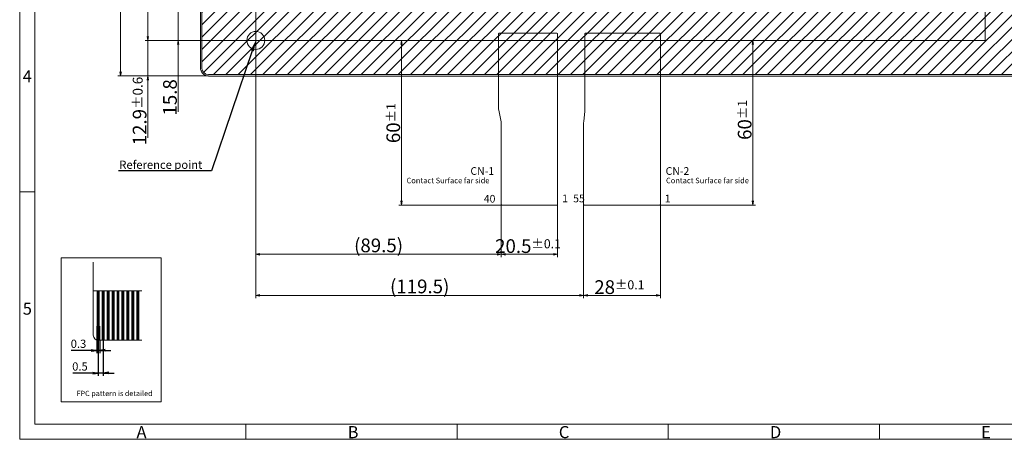
# Model space of a CAD drawing. Units: millimetres. Extents: x 1339 to 1966, y -35 to 399.
# Drawn here: x 1339 to 1698, y -35 to 118 of the extents above; entities that cross this region are included whole.
import ezdxf
from ezdxf import colors
from ezdxf.entities.mleader import LeaderData, LeaderLine
from ezdxf.math import Vec2, Vec3

# ---------------------------------------------------------------- set-up
doc = ezdxf.new("R2010")
doc.units = ezdxf.units.MM
doc.header["$LTSCALE"] = 10
doc.linetypes.add('CENTER2', pattern=[28.575, 19.05, -3.175, 3.175, -3.175])
for name, color, linetype in [('回01-TP外形', 7, 'Continuous'), ('回02-寸法', 7, 'Continuous'), ('回03-記事', 7, 'Continuous'), ('回04-CG', 7, 'Continuous'), ('回05-図面枠', 7, 'Continuous')]:
    doc.layers.add(name, color=color, linetype=linetype)
doc.styles.add('4mm', font='isocp.shx', dxfattribs={"height": 4, "bigfont": 'bigfont.shx'})
doc.styles.get("Standard").update_dxf_attribs({"font": 'isocp.shx', "height": 3, "bigfont": 'bigfont.shx'})
doc.dimstyles.new('DMC', dxfattribs={"dimtxt": 3, "dimasz": 2, "dimexe": 1, "dimexo": 0, "dimgap": 0.5, "dimtad": 3, "dimdsep": 46, "dimtxsty": 'Standard', "dimblk": 'OPEN', "dimcen": 2, "dimclrd": 5, "dimclre": 5, "dimclrt": 5, "dimadec": 0, "dimazin": 0, "dimtfac": 0.7, "dimtmove": 0, "dimatfit": 0, "dimldrblk": 'OPEN', "dimfxl": 1, "dimarcsym": 0})
doc.dimstyles.new('KOUSA', dxfattribs={"dimtxt": 3, "dimasz": 2, "dimexe": 1, "dimexo": 0, "dimgap": 0.5, "dimtad": 3, "dimdsep": 46, "dimtxsty": 'Standard', "dimblk1": 'OPEN', "dimblk2": 'OPEN', "dimsah": 1, "dimcen": 2, "dimclrd": 5, "dimclre": 5, "dimclrt": 5, "dimadec": 0, "dimazin": 0, "dimtol": 1, "dimtp": 0.1, "dimtm": 0.1, "dimtfac": 0.7, "dimtmove": 0, "dimatfit": 0, "dimldrblk": 'OPEN', "dimfxl": 1, "dimarcsym": 0})

# ---------------------------------------------------------------- blocks, each defined once
blk = doc.blocks.new('_Open')
at = {"color": 0, "linetype": 'Continuous', "lineweight": -2}
for p, q in [((-1, 0.17), (0, 0)), ((-1, -0.17), (0, 0)), ((0, 0), (-1, 0))]:
    blk.add_line(p, q, dxfattribs=at)
blk = doc.blocks.new('*D27')
at = {"layer": 'Defpoints', "color": 0, "linetype": 'Continuous', "lineweight": 13, "ltscale": 5}
for p in [(1377.81, 70.15), (1379.61, 70.15), (1377.81, 58.16)]:
    blk.add_point(p, dxfattribs=at)
at = {"layer": '回03-記事', "color": 5, "linetype": 'Continuous', "lineweight": -2, "ltscale": 5}
for p, q in [((1377.81, 70.15), (1377.81, 57.16)), ((1379.61, 70.15), (1379.61, 57.16)), ((1375.81, 58.16), (1368.48, 58.16)), ((1379.61, 58.16), (1377.81, 58.16)), ((1381.61, 58.16), (1383.61, 58.16))]:
    blk.add_line(p, q, dxfattribs=at)
at = {"layer": '回03-記事', "color": 5, "linetype": 'Continuous', "lineweight": -2, "ltscale": 5, "xscale": 2, "yscale": 2, "zscale": 2}
blk.add_blockref('_Open', (1377.81, 58.16), dxfattribs=at)
at = {"layer": '回03-記事', "color": 5, "linetype": 'Continuous', "lineweight": -2, "ltscale": 5, "xscale": 2, "yscale": 2, "zscale": 2, "rotation": 180}
blk.add_blockref('_Open', (1379.61, 58.16), dxfattribs=at)
at = {"layer": '回03-記事', "color": 5, "linetype": 'Continuous', "lineweight": 13, "ltscale": 5, "insert": (1371.14, 60.16), "char_height": 3, "attachment_point": 5}
blk.add_mtext('0.5', dxfattribs=at)
blk = doc.blocks.new('*D26')
at = {"layer": 'Defpoints', "color": 0, "linetype": 'Continuous', "lineweight": 13, "ltscale": 5}
for p in [(1377.27, 70.24), (1378.35, 70.15), (1377.27, 66.43)]:
    blk.add_point(p, dxfattribs=at)
at = {"layer": '回03-記事', "color": 5, "linetype": 'Continuous', "lineweight": -2, "ltscale": 5}
for p, q in [((1377.27, 70.24), (1377.27, 65.43)), ((1378.35, 70.15), (1378.35, 65.43)), ((1375.27, 66.43), (1367.94, 66.43)), ((1378.35, 66.43), (1377.27, 66.43)), ((1380.35, 66.43), (1382.35, 66.43))]:
    blk.add_line(p, q, dxfattribs=at)
at = {"layer": '回03-記事', "color": 5, "linetype": 'Continuous', "lineweight": -2, "ltscale": 5, "xscale": 2, "yscale": 2, "zscale": 2}
blk.add_blockref('_Open', (1377.27, 66.43), dxfattribs=at)
at = {"layer": '回03-記事', "color": 5, "linetype": 'Continuous', "lineweight": -2, "ltscale": 5, "xscale": 2, "yscale": 2, "zscale": 2, "rotation": 180}
blk.add_blockref('_Open', (1378.35, 66.43), dxfattribs=at)
at = {"layer": '回03-記事', "color": 5, "linetype": 'Continuous', "lineweight": 13, "ltscale": 5, "insert": (1370.6, 68.43), "char_height": 3, "attachment_point": 5}
blk.add_mtext('0.3', dxfattribs=at)
blk = doc.blocks.new('*D22')
at = {"layer": 'Defpoints', "color": 0, "linetype": 'Continuous', "lineweight": 13, "ltscale": 10}
for p in [(1582.79, 179.36), (1616.54, 179.36), (1582.59, 119.36)]:
    blk.add_point(p, dxfattribs=at)
at = {"layer": '回02-寸法', "color": 5, "linetype": 'Continuous', "lineweight": 13, "ltscale": 10}
for p, q in [((1582.79, 179.36), (1617.54, 179.36)), ((1616.54, 120.86), (1616.54, 177.86)), ((1582.59, 119.36), (1617.54, 119.36))]:
    blk.add_line(p, q, dxfattribs=at)
at = {"layer": '回02-寸法', "color": 5, "linetype": 'Continuous', "lineweight": 13, "ltscale": 10, "xscale": 1.5, "yscale": 1.5, "zscale": 1.5}
for p, rotation in [((1616.54, 179.36), 90), ((1616.54, 119.36), 270)]:
    blk.add_blockref('_Open', p, dxfattribs=dict(at, rotation=rotation))
at = {"layer": '回02-寸法', "color": 5, "linetype": 'Continuous', "lineweight": 13, "ltscale": 10, "insert": (1613.54, 150.4), "char_height": 3, "attachment_point": 5, "rotation": 90}
blk.add_mtext('{\\H1.6667x;60{\\H3.3;±1}}', dxfattribs=at)
blk = doc.blocks.new('*D21')
at = {"layer": 'Defpoints', "color": 0, "linetype": 'Continuous', "lineweight": 13, "ltscale": 10}
for p in [(1435.27, 179.36), (1554.79, 119.56), (1435.27, 86.47)]:
    blk.add_point(p, dxfattribs=at)
at = {"layer": '回02-寸法', "color": 5, "linetype": 'Continuous', "lineweight": 13, "ltscale": 10}
for p, q in [((1435.27, 179.36), (1435.27, 85.47)), ((1554.79, 119.56), (1554.79, 85.47)), ((1553.29, 86.47), (1436.77, 86.47))]:
    blk.add_line(p, q, dxfattribs=at)
at = {"layer": '回02-寸法', "color": 5, "linetype": 'Continuous', "lineweight": 13, "ltscale": 10, "xscale": 1.5, "yscale": 1.5, "zscale": 1.5, "rotation": 180}
blk.add_blockref('_Open', (1435.27, 86.47), dxfattribs=at)
at = {"layer": '回02-寸法', "color": 5, "linetype": 'Continuous', "lineweight": 13, "ltscale": 10, "xscale": 1.5, "yscale": 1.5, "zscale": 1.5}
blk.add_blockref('_Open', (1554.79, 86.47), dxfattribs=at)
at = {"layer": '回02-寸法', "color": 5, "linetype": 'Continuous', "lineweight": 13, "ltscale": 10, "insert": (1495.03, 89.72), "char_height": 3, "attachment_point": 5}
blk.add_mtext('{\\H1.6667x;(119.5)}', dxfattribs=at)
blk = doc.blocks.new('*D20')
at = {"layer": 'Defpoints', "color": 0, "linetype": 'Continuous', "lineweight": 13, "ltscale": 10}
for p in [(1435.27, 179.36), (1524.79, 119.56), (1435.27, 101.42)]:
    blk.add_point(p, dxfattribs=at)
at = {"layer": '回02-寸法', "color": 5, "linetype": 'Continuous', "lineweight": 13, "ltscale": 10}
for p, q in [((1435.27, 179.36), (1435.27, 100.42)), ((1524.79, 119.56), (1524.79, 100.42)), ((1523.29, 101.42), (1436.77, 101.42))]:
    blk.add_line(p, q, dxfattribs=at)
at = {"layer": '回02-寸法', "color": 5, "linetype": 'Continuous', "lineweight": 13, "ltscale": 10, "xscale": 1.5, "yscale": 1.5, "zscale": 1.5, "rotation": 180}
blk.add_blockref('_Open', (1435.27, 101.42), dxfattribs=at)
at = {"layer": '回02-寸法', "color": 5, "linetype": 'Continuous', "lineweight": 13, "ltscale": 10, "xscale": 1.5, "yscale": 1.5, "zscale": 1.5}
blk.add_blockref('_Open', (1524.79, 101.42), dxfattribs=at)
at = {"layer": '回02-寸法', "color": 5, "linetype": 'Continuous', "lineweight": 13, "ltscale": 10, "insert": (1480.03, 104.67), "char_height": 3, "attachment_point": 5}
blk.add_mtext('{\\H1.6667x;(89.5)}', dxfattribs=at)
blk = doc.blocks.new('*D19')
at = {"layer": 'Defpoints', "color": 0, "linetype": 'Continuous', "lineweight": 13, "ltscale": 10}
for p in [(1488.4, 179.36), (1523.79, 179.36), (1524.99, 119.36)]:
    blk.add_point(p, dxfattribs=at)
at = {"layer": '回02-寸法', "color": 5, "linetype": 'Continuous', "lineweight": 13, "ltscale": 10}
for p, q in [((1523.79, 179.36), (1487.4, 179.36)), ((1488.4, 120.86), (1488.4, 177.86)), ((1524.99, 119.36), (1487.4, 119.36))]:
    blk.add_line(p, q, dxfattribs=at)
at = {"layer": '回02-寸法', "color": 5, "linetype": 'Continuous', "lineweight": 13, "ltscale": 10, "xscale": 1.5, "yscale": 1.5, "zscale": 1.5}
for p, rotation in [((1488.4, 179.36), 90), ((1488.4, 119.36), 270)]:
    blk.add_blockref('_Open', p, dxfattribs=dict(at, rotation=rotation))
at = {"layer": '回02-寸法', "color": 5, "linetype": 'Continuous', "lineweight": 13, "ltscale": 10, "insert": (1485.4, 149.22), "char_height": 3, "attachment_point": 5, "rotation": 90}
blk.add_mtext('{\\H1.6667x;60{\\H3.3;±1}}', dxfattribs=at)
blk = doc.blocks.new('*D18')
at = {"layer": 'Defpoints', "color": 0, "linetype": 'Continuous', "lineweight": 13, "ltscale": 10}
for p in [(1554.79, 119.56), (1582.79, 119.56), (1582.79, 86.47)]:
    blk.add_point(p, dxfattribs=at)
at = {"layer": '回02-寸法', "color": 5, "linetype": 'Continuous', "lineweight": 13, "ltscale": 10}
for p, q in [((1554.79, 119.56), (1554.79, 85.47)), ((1582.79, 119.56), (1582.79, 85.47)), ((1556.29, 86.47), (1581.29, 86.47))]:
    blk.add_line(p, q, dxfattribs=at)
at = {"layer": '回02-寸法', "color": 5, "linetype": 'Continuous', "lineweight": 13, "ltscale": 10, "xscale": 1.5, "yscale": 1.5, "zscale": 1.5, "rotation": 180}
blk.add_blockref('_Open', (1554.79, 86.47), dxfattribs=at)
at = {"layer": '回02-寸法', "color": 5, "linetype": 'Continuous', "lineweight": 13, "ltscale": 10, "xscale": 1.5, "yscale": 1.5, "zscale": 1.5}
blk.add_blockref('_Open', (1582.79, 86.47), dxfattribs=at)
at = {"layer": '回02-寸法', "color": 5, "linetype": 'Continuous', "lineweight": 13, "ltscale": 10, "insert": (1567.86, 89.47), "char_height": 3, "attachment_point": 5}
blk.add_mtext('{\\H1.6667x;28{\\H3.3;±0.1}}', dxfattribs=at)
blk = doc.blocks.new('*D17')
at = {"layer": 'Defpoints', "color": 0, "linetype": 'Continuous', "lineweight": 13, "ltscale": 10}
for p in [(1524.79, 119.56), (1545.29, 119.56), (1545.29, 101.42)]:
    blk.add_point(p, dxfattribs=at)
at = {"layer": '回02-寸法', "color": 5, "linetype": 'Continuous', "lineweight": 13, "ltscale": 10}
for p, q in [((1524.79, 119.56), (1524.79, 100.42)), ((1545.29, 119.56), (1545.29, 100.42)), ((1526.29, 101.42), (1543.79, 101.42))]:
    blk.add_line(p, q, dxfattribs=at)
at = {"layer": '回02-寸法', "color": 5, "linetype": 'Continuous', "lineweight": 13, "ltscale": 10, "xscale": 1.5, "yscale": 1.5, "zscale": 1.5, "rotation": 180}
blk.add_blockref('_Open', (1524.79, 101.42), dxfattribs=at)
at = {"layer": '回02-寸法', "color": 5, "linetype": 'Continuous', "lineweight": 13, "ltscale": 10, "xscale": 1.5, "yscale": 1.5, "zscale": 1.5}
blk.add_blockref('_Open', (1545.29, 101.42), dxfattribs=at)
at = {"layer": '回02-寸法', "color": 5, "linetype": 'Continuous', "lineweight": 13, "ltscale": 10, "insert": (1534.54, 104.42), "char_height": 3, "attachment_point": 5}
blk.add_mtext('{\\H1.6667x;20.5{\\H3.3;±0.1}}', dxfattribs=at)
blk = doc.blocks.new('*D14')
at = {"layer": 'Defpoints', "color": 0, "linetype": 'Continuous', "lineweight": 13, "ltscale": 10}
for p in [(1446.04, 195.16), (1406.96, 179.36), (1435.27, 179.36)]:
    blk.add_point(p, dxfattribs=at)
at = {"layer": '回02-寸法', "color": 5, "linetype": 'Continuous', "lineweight": 13, "ltscale": 10}
for p, q in [((1406.96, 196.66), (1406.96, 198.16)), ((1446.04, 195.16), (1405.96, 195.16)), ((1406.96, 195.16), (1406.96, 179.36)), ((1435.27, 179.36), (1405.96, 179.36)), ((1406.96, 177.86), (1406.96, 153.37))]:
    blk.add_line(p, q, dxfattribs=at)
at = {"layer": '回02-寸法', "color": 5, "linetype": 'Continuous', "lineweight": 13, "ltscale": 10, "xscale": 1.5, "yscale": 1.5, "zscale": 1.5}
for p, rotation in [((1406.96, 195.16), 270), ((1406.96, 179.36), 90)]:
    blk.add_blockref('_Open', p, dxfattribs=dict(at, rotation=rotation))
at = {"layer": '回02-寸法', "color": 5, "linetype": 'Continuous', "lineweight": 13, "ltscale": 10, "insert": (1403.96, 158.62), "char_height": 3, "attachment_point": 5, "rotation": 90}
blk.add_mtext('{\\H1.66667x;15.8}', dxfattribs=at)
blk = doc.blocks.new('*D12')
at = {"layer": 'Defpoints', "color": 0, "linetype": 'Continuous', "lineweight": 13, "ltscale": 10}
for p in [(1435.27, 179.36), (1395.9, 166.41), (1418.04, 166.41)]:
    blk.add_point(p, dxfattribs=at)
at = {"layer": '回02-寸法', "color": 5, "linetype": 'Continuous', "lineweight": 13, "ltscale": 10}
for p, q in [((1395.9, 180.86), (1395.9, 182.36)), ((1435.27, 179.36), (1394.9, 179.36)), ((1395.9, 179.36), (1395.9, 166.41)), ((1418.04, 166.41), (1394.9, 166.41)), ((1395.9, 164.91), (1395.9, 143.86))]:
    blk.add_line(p, q, dxfattribs=at)
at = {"layer": '回02-寸法', "color": 5, "linetype": 'Continuous', "lineweight": 13, "ltscale": 10, "xscale": 1.5, "yscale": 1.5, "zscale": 1.5}
for p, rotation in [((1395.9, 179.36), 270), ((1395.9, 166.41), 90)]:
    blk.add_blockref('_Open', p, dxfattribs=dict(at, rotation=rotation))
at = {"layer": '回02-寸法', "color": 5, "linetype": 'Continuous', "lineweight": 13, "ltscale": 10, "insert": (1392.9, 153.63), "char_height": 3, "attachment_point": 5, "rotation": 90}
blk.add_mtext('{\\H1.66667x;12.9{\\H3.6;±0.6}}', dxfattribs=at)
blk = doc.blocks.new('*D10')
at = {"layer": 'Defpoints', "color": 0, "linetype": 'Continuous', "lineweight": 13, "ltscale": 10}
for p in [(1385.98, 408.41), (1418.04, 408.41), (1418.04, 166.41)]:
    blk.add_point(p, dxfattribs=at)
at = {"layer": '回02-寸法', "color": 5, "linetype": 'Continuous', "lineweight": 13, "ltscale": 10}
for p, q in [((1418.04, 408.41), (1384.98, 408.41)), ((1385.98, 167.91), (1385.98, 406.91)), ((1418.04, 166.41), (1384.98, 166.41))]:
    blk.add_line(p, q, dxfattribs=at)
at = {"layer": '回02-寸法', "color": 5, "linetype": 'Continuous', "lineweight": 13, "ltscale": 10, "xscale": 1.5, "yscale": 1.5, "zscale": 1.5}
for p, rotation in [((1385.98, 408.41), 90), ((1385.98, 166.41), 270)]:
    blk.add_blockref('_Open', p, dxfattribs=dict(at, rotation=rotation))
at = {"layer": '回02-寸法', "color": 5, "linetype": 'Continuous', "lineweight": 13, "ltscale": 10, "insert": (1382.41, 287.41), "char_height": 3, "attachment_point": 5, "rotation": 90}
blk.add_mtext('{\\H1.66667x;242{\\H3.3;±0.3}\\H0.8x; (Cover glass)}', dxfattribs=at)
blk = doc.blocks.new('*D8')
at = {"layer": 'Defpoints', "color": 0, "linetype": 'Continuous', "lineweight": 13, "ltscale": 10}
for p in [(1435.27, 388.36), (1395.9, 179.36), (1435.27, 179.36)]:
    blk.add_point(p, dxfattribs=at)
at = {"layer": '回02-寸法', "color": 5, "linetype": 'Continuous', "lineweight": 13, "ltscale": 10}
for p, q in [((1435.27, 388.36), (1394.9, 388.36)), ((1395.9, 386.86), (1395.9, 180.86)), ((1435.27, 179.36), (1394.9, 179.36))]:
    blk.add_line(p, q, dxfattribs=at)
at = {"layer": '回02-寸法', "color": 5, "linetype": 'Continuous', "lineweight": 13, "ltscale": 10, "xscale": 1.5, "yscale": 1.5, "zscale": 1.5}
for p, rotation in [((1395.9, 388.36), 90), ((1395.9, 179.36), 270)]:
    blk.add_blockref('_Open', p, dxfattribs=dict(at, rotation=rotation))
at = {"layer": '回02-寸法', "color": 5, "linetype": 'Continuous', "lineweight": 13, "ltscale": 10, "insert": (1392.4, 283.86), "char_height": 3, "attachment_point": 5, "rotation": 90}
blk.add_mtext('{\\H1.66667x;209{\\H3.3;±0.5}\\H0.8x; (Touch panel)}', dxfattribs=at)

msp = doc.modelspace()

# ---------------------------------------------------------------- hatches: boundary and pattern name
at = {"layer": '回04-CG', "linetype": 'Continuous', "lineweight": 13, "ltscale": 10}
h = msp.add_hatch(dxfattribs=at)
h.set_pattern_fill('ANSI31')
h.set_pattern_definition([(45, (1294.2934, -4.6103), (-2.245064, 2.245064), [])])
h.paths.add_polyline_path([(1436.0181, 125.7065), (1682.6181, 125.7065), (1682.6181, 310.8065), (1436.0181, 310.8065)], flags=16)
edge = h.paths.add_edge_path()
edge.add_line((1408.3181, 97.7565), (1710.3181, 97.7565))
edge.add_arc((1710.3181, 100.2565), 2.5, 270, 360)
edge.add_line((1712.8181, 100.2565), (1712.8181, 336.2565))
edge.add_arc((1710.3181, 336.2565), 2.5, 0, 90)
edge.add_line((1710.3181, 338.7565), (1408.3181, 338.7565))
edge.add_arc((1408.3181, 336.2565), 2.5, 90, 180)
edge.add_line((1405.8181, 336.2565), (1405.8181, 100.2565))
edge.add_arc((1408.3181, 100.2565), 2.5, 180, 270)

# ---------------------------------------------------------------- linework, layer by layer
at = {"layer": '回01-TP外形', "lineweight": 13, "ltscale": 10}
msp.add_lwpolyline([(1691.5431, 319.2064), (1425.5431, 319.2064), (1425.5431, 110.2064), (1691.5431, 110.2064)], close=True, dxfattribs=at)
msp.add_lwpolyline([(1691.5431, 319.2064), (1425.5431, 319.2064), (1425.5431, 110.2064), (1691.5431, 110.2064)], close=True, dxfattribs=at)
at = {"layer": '回01-TP外形', "color": 7, "linetype": 'Continuous', "lineweight": 13}
msp.add_lwpolyline([(1514.2679, 112.8564), (1535.3679, 112.8564, -0.41421356), (1535.5679, 112.6564), (1535.5679, 50.4064, -0.41421356), (1535.3679, 50.2064), (1515.2679, 50.2064, -0.41421356), (1515.0679, 50.4064), (1515.0679, 79.9216, 0.03096877), (1515.0018, 80.5368), (1514.1532, 84.7799, -0.04213434), (1514.0679, 85.6168), (1514.0679, 112.6564, -0.41421356), (1514.2679, 112.8564, 0.41421356), (1514.0679, 112.6564), (1514.0679, 85.6168)], format="xyb", dxfattribs=at)
at = {"layer": '回01-TP外形', "color": 7, "lineweight": 13}
msp.add_lwpolyline([(1545.1175, 80.7027), (1545.4895, 84.4223, 0.0391432), (1545.5679, 85.9837), (1545.5679, 112.6564, -0.41421356), (1545.7679, 112.8564), (1572.8679, 112.8564, -0.41421356), (1573.0679, 112.6564), (1573.0679, 50.4064, -0.41421356), (1572.8679, 50.2064), (1545.2679, 50.2064, -0.41421356), (1545.0679, 50.4064), (1545.0679, 79.7076, -0.02492232)], format="xyb", close=True, dxfattribs=at)
at = {"layer": '回02-寸法', "color": 5, "linetype": 'Continuous', "lineweight": 13, "ltscale": 10}
msp.add_circle((1425.5431, 110.2064), 3.2825, dxfattribs=at)
at = {"layer": '回03-記事', "linetype": 'Continuous', "lineweight": 13, "ltscale": 10}
for p, q in [((1366.2787, 2.803), (1366.2787, 29.397)), ((1368.0787, 1.003), (1384.0037, 1.003))]:
    msp.add_line(p, q, dxfattribs=at)
at = {"layer": '回03-記事', "linetype": 'Continuous', "lineweight": 13, "ltscale": 5}
msp.add_line((1366.2787, 19.003), (1384.0037, 19.003), dxfattribs=at)
at = {"layer": '回03-記事', "linetype": 'CENTER2', "lineweight": 13, "ltscale": 0.5}
for p, q in [((1367.5387, -1.0199), (1367.5387, 6.0746)), ((1368.6187, -1.0199), (1368.6187, 6.128))]:
    msp.add_line(p, q, dxfattribs=at)
at = {"layer": '回03-記事', "linetype": 'CENTER2', "lineweight": 13, "ltscale": 0.01}
for p, q in [((1368.0787, -1.0199), (1368.0787, 6.8472)), ((1369.8787, -1.0199), (1369.8787, 6.8472))]:
    msp.add_line(p, q, dxfattribs=at)
at = {"layer": '回03-記事', "linetype": 'Continuous', "lineweight": 13, "ltscale": 5}
msp.add_lwpolyline([(1354.5203, -21.4747), (1354.5203, 31.022), (1390.9795, 31.022), (1390.9795, -21.4747)], close=True, dxfattribs=at)
at = {"layer": '回03-記事', "linetype": 'Continuous', "lineweight": 13, "ltscale": 10, "const_width": 1.08}
for points in [[(1368.0787, 1.003), (1368.0787, 19.003)], [(1369.8787, 1.003), (1369.8787, 19.003)], [(1371.6787, 1.003), (1371.6787, 19.003)], [(1373.4787, 1.003), (1373.4787, 19.003)], [(1375.2787, 1.003), (1375.2787, 19.003)], [(1377.0787, 1.003), (1377.0787, 19.003)], [(1378.8787, 1.003), (1378.8787, 19.003)], [(1380.6787, 1.003), (1380.6787, 19.003)], [(1382.4787, 1.003), (1382.4787, 19.003)]]:
    msp.add_lwpolyline(points, dxfattribs=at)
at = {"layer": '回03-記事', "linetype": 'Continuous', "lineweight": 13, "ltscale": 10}
msp.add_arc((1368.0787, 2.803), 1.8, 180, 270, dxfattribs=at)
at = {"layer": '回04-CG', "color": 7, "linetype": 'Continuous', "lineweight": 13, "ltscale": 10}
for points in [[(1408.3181, 97.2565), (1710.3181, 97.2565, 0.41421356), (1713.3181, 100.2565), (1713.3181, 336.2565, 0.41421356), (1710.3181, 339.2565), (1408.3181, 339.2565, 0.41421356), (1405.3181, 336.2565), (1405.3181, 100.2565, 0.41421356)], [(1408.3181, 97.7565), (1710.3181, 97.7565, 0.41421356), (1712.8181, 100.2565), (1712.8181, 336.2565, 0.41421356), (1710.3181, 338.7565), (1408.3181, 338.7565, 0.41421356), (1405.8181, 336.2565), (1405.8181, 100.2565, 0.41421356)]]:
    msp.add_lwpolyline(points, format="xyb", close=True, dxfattribs=at)
at = {"layer": '回05-図面枠', "lineweight": 13}
for p, q in [((1339.4322, -35.1409), (1339.4322, 399.3591)), ((1344.9322, 393.8591), (1344.9322, -29.6409)), ((1344.9322, 55.0591), (1339.4322, 55.0591)), ((1344.9322, -29.6409), (1960.9322, -29.6409)), ((1421.9322, -29.6409), (1421.9322, -35.1409)), ((1498.9322, -29.6409), (1498.9322, -35.1409)), ((1575.9322, -29.6409), (1575.9322, -35.1409)), ((1652.9322, -29.6409), (1652.9322, -35.1409)), ((1966.4322, -35.1409), (1339.4322, -35.1409))]:
    msp.add_line(p, q, dxfattribs=at)

# ---------------------------------------------------------------- texts
at = {"layer": '回03-記事', "linetype": 'Continuous', "lineweight": 13, "ltscale": 10, "style": '4mm'}
for s, height, p in [('CN-1', 2.8, (1503.8122, 61.2326)), ('CN-2', 2.8, (1574.9876, 61.2326)), ('Contact Surface far side', 2, (1480.4899, 58.1695)), ('Contact Surface far side', 2, (1575.1198, 58.1695))]:
    msp.add_text(s, height=height, dxfattribs=at).set_placement(p)
at = {"layer": '回03-記事', "lineweight": 13, "ltscale": 10, "style": '4mm'}
for s, p in [('40', (1508.6805, 51.121)), ('1', (1537.283, 51.2479)), ('55', (1541.2795, 51.2213)), ('1', (1574.6855, 51.201))]:
    msp.add_text(s, height=2.8, dxfattribs=at).set_placement(p)
at = {"layer": '回03-記事', "linetype": 'Continuous', "lineweight": 13, "insert": (1360.1711, -17.4682), "char_height": 1.92, "width": 32.71989, "attachment_point": 1}
msp.add_mtext('FPC pattern is detailed', dxfattribs=at)
at = {"layer": '回05-図面枠', "lineweight": 13}
for s, p in [('4', (1340.559, 94.9766)), ('5', (1340.559, 10.2766)), ('A', (1382.0345, -34.7312)), ('B', (1459.0345, -34.7312)), ('C', (1536.0345, -34.7312)), ('D', (1613.0345, -34.7312)), ('E', (1690.0345, -34.7312))]:
    msp.add_text(s, height=4.4, dxfattribs=at).set_placement(p)

# ---------------------------------------------------------------- dimensions: what is measured, and where the dimension line sits
at = {"layer": '回02-寸法', "color": 7, "linetype": 'Continuous', "lineweight": 13, "ltscale": 10}
for base, p1, p2, text, override, picture, middle in [((1376.2573, 339.2565), (1408.3181, 97.2565), (1408.3181, 339.2565), '{\\H1.66667x;<>\\H0.8x; (Cover glass)}', {"dimasz": 1.5, "dimgap": 0.5, "dimdec": 3, "dimcen": 1.5, "dimtol": 1, "dimlim": 0, "dimtp": 0.3, "dimtm": 0.3, "dimtfac": 1.1, "dimtdec": 3, "dimlwd": 13, "dimlwe": 13}, '*D10', (1372.6843, 218.2565)), ((1386.1737, 110.2064), (1425.5431, 319.2064), (1425.5431, 110.2064), '{\\H1.66667x;<>\\H0.8x; (Touch panel)}', {"dimasz": 1.5, "dimgap": 0.5, "dimdec": 3, "dimcen": 1.5, "dimtol": 1, "dimlim": 0, "dimtp": 0.5, "dimtm": 0.5, "dimtfac": 1.1, "dimtdec": 3, "dimlwd": 13, "dimlwe": 13}, '*D8', (1382.6732, 214.7064)), ((1386.1737, 97.2565), (1425.5431, 110.2064), (1408.3181, 97.2565), '{\\H1.66667x;<>}', {"dimasz": 1.5, "dimgap": 0.5, "dimdec": 1, "dimcen": 1.5, "dimtol": 1, "dimlim": 0, "dimtp": 0.6, "dimtm": 0.6, "dimtfac": 1.2, "dimtdec": 3, "dimlwd": 13, "dimlwe": 13}, '*D12', (1383.1732, 84.4834))]:
    dim = msp.add_linear_dim(base=base, p1=p1, p2=p2, angle=90, text=text, dimstyle='DMC', override=override, dxfattribs=at)
    dim.commit()
    dim.dimension.update_dxf_attribs({"geometry": picture, "text_midpoint": middle, "insert": (-9.7269, -69.1513)})
dim = msp.add_linear_dim(base=(1397.2343, 110.2064), p1=(1436.3181, 126.0065), p2=(1425.5431, 110.2064), angle=90, text='{\\H1.66667x;<>}', dimstyle='DMC', override={"dimasz": 1.5, "dimdec": 3, "dimcen": 1.5, "dimtp": 0.2, "dimtm": 0.2, "dimtdec": 3, "dimlwd": 13, "dimlwe": 13}, dxfattribs=at)
dim.commit()
dim.dimension.update_dxf_attribs({"geometry": '*D14', "text_midpoint": (1397.2343, 89.4648), "dimtype": 128, "insert": (-9.7269, -69.1513)})
at = {"layer": '回02-寸法', "linetype": 'Continuous', "lineweight": 13, "ltscale": 10}
for base, p1, picture, middle in [((1425.5431, 17.3161), (1545.0679, 50.4064), '*D21', (1485.3055, 20.5673)), ((1425.5431, 32.2724), (1515.0679, 50.4064), '*D20', (1470.3055, 35.5236))]:
    dim = msp.add_linear_dim(base=base, p1=p1, p2=(1425.5431, 110.2064), text='{\\H1.6667x;(<>)}', dimstyle='DMC', override={"dimasz": 1.5, "dimdec": 1, "dimcen": 1.5, "dimtp": 0.2, "dimtm": 0.2, "dimtdec": 3, "dimlwd": 13, "dimlwe": 13}, dxfattribs=at)
    dim.commit()
    dim.dimension.update_dxf_attribs({"geometry": picture, "text_midpoint": middle, "insert": (-9.7269, -69.1513)})
for base, p1, p2, picture, middle in [((1478.6706, 110.2064), (1515.2679, 50.2064), (1514.0681, 110.2064), '*D19', (1478.6706, 80.065)), ((1606.8158, 110.2064), (1572.8681, 50.2064), (1573.0681, 110.2064), '*D22', (1606.8158, 81.2469))]:
    dim = msp.add_linear_dim(base=base, p1=p1, p2=p2, angle=90, text='{\\H1.6667x;<>}', dimstyle='DMC', override={"dimasz": 1.5, "dimdec": 3, "dimcen": 1.5, "dimtol": 1, "dimtp": 1, "dimtm": 1, "dimtfac": 1.1, "dimtdec": 3, "dimlwd": 13, "dimlwe": 13}, dxfattribs=at)
    dim.commit()
    dim.dimension.update_dxf_attribs({"geometry": picture, "text_midpoint": middle, "dimtype": 128, "insert": (-9.7269, -69.1513)})
for base, p1, p2, picture, middle in [((1535.5681, 32.2724), (1515.0679, 50.4064), (1535.5681, 50.4064), '*D17', (1524.8181, 32.2724)), ((1573.0681, 17.3161), (1545.0679, 50.4064), (1573.0681, 50.4064), '*D18', (1558.1285, 17.3161))]:
    dim = msp.add_linear_dim(base=base, p1=p1, p2=p2, text='{\\H1.6667x;<>}', dimstyle='DMC', override={"dimasz": 1.5, "dimgap": 0.5, "dimdec": 3, "dimcen": 1.5, "dimtol": 1, "dimlim": 0, "dimtp": 0.1, "dimtm": 0.1, "dimtfac": 1.1, "dimtdec": 3, "dimlwd": 13, "dimlwe": 13}, dxfattribs=at)
    dim.commit()
    dim.dimension.update_dxf_attribs({"geometry": picture, "text_midpoint": middle, "dimtype": 128, "insert": (-9.7269, -69.1513)})
at = {"layer": '回03-記事', "linetype": 'Continuous', "lineweight": 13, "ltscale": 5}
for base, p1, p2, text, picture, middle in [((1367.5387, -2.7216), (1368.6187, 1.003), (1367.5387, 1.0859), '0.3', '*D26', (1360.8753, -2.7216)), ((1368.0787, -10.9888), (1369.8787, 1.003), (1368.0787, 1.003), '0.5', '*D27', (1361.4153, -10.9888))]:
    dim = msp.add_linear_dim(base=base, p1=p1, p2=p2, angle=180, text=text, dimstyle='KOUSA', override={"dimzin": 9, "dimazin": 2, "dimtol": 0}, dxfattribs=at)
    dim.commit()
    dim.dimension.update_dxf_attribs({"geometry": picture, "text_midpoint": middle, "dimtype": 128, "insert": (-9.7269, -69.1513)})

# ---------------------------------------------------------------- leaders
at = {"layer": '回02-寸法', "linetype": 'Continuous', "lineweight": 13, "ltscale": 10}
ml = msp.add_multileader_mtext('Standard', dxfattribs=at)
ml.set_content('Reference point', color=5)
ml.set_leader_properties(color=5)
ml.build(insert=Vec2(0, 0))
ml.multileader.update_dxf_attribs({"text_left_attachment_type": 5, "text_right_attachment_type": 5, "dogleg_length": 0.36})
ctx = ml.context
ctx.base_point, ctx.char_height, ctx.landing_gap_size, ctx.plane_origin = Vec3(1374.8354, 62.6691), 3, 3, Vec3(1425.5431, 110.2064)
ctx.left_attachment, ctx.right_attachment, ctx.text_align_type = 5, 5, 2
notes = []
notes.append((ctx, [(0, (1, 1, 0), (1409.3954, 62.6691), (-1, 0), 0.36, [(0, [(1425.5431, 110.2064)], 0, [])])]))
ctx.mtext.insert, ctx.mtext.alignment, ctx.mtext.flow_direction = Vec3(1406.0354, 66.4191), 3, 5
for ctx, leaders in notes:
    for number, flags, end, landing, length, lines in leaders:
        leader = LeaderData()
        leader.index, (leader.has_last_leader_line, leader.has_dogleg_vector, leader.attachment_direction) = number, flags
        leader.last_leader_point, leader.dogleg_vector, leader.dogleg_length = Vec3(end), Vec3(landing), length
        for number, points, colour, breaks in lines:
            line = LeaderLine()
            line.index, line.vertices, line.color, line.breaks = number, Vec3.list(points), colors.encode_raw_color(colour), breaks
            leader.lines.append(line)
        ctx.leaders.append(leader)

doc.saveas('drawing.dxf')
